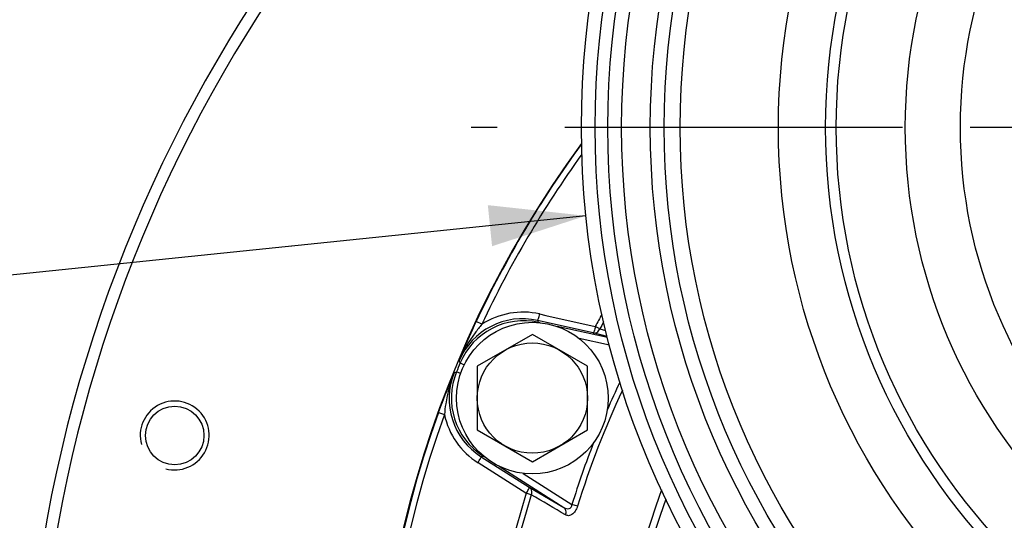
# Model space of a CAD drawing. Units: millimetres. Extents: x 0 to 594, y 0 to 420.
# Drawn here: x 398 to 434, y 276 to 294 of the extents above; entities that cross this region are included whole.
import ezdxf

# ---------------------------------------------------------------- set-up
doc = ezdxf.new("R2010")
doc.units = ezdxf.units.MM
doc.header["$LTSCALE"] = 32.67
doc.linetypes.add('CENTER', pattern=[0.6, 0.375, -0.075, 0.075, -0.075])
doc.layers.get('0').update_dxf_attribs({"linetype": 'CONTINUOUS'})
for name, color, linetype in [('02___PRT_ALL_AXES', 7, 'CONTINUOUS'), ('7_ALL_FEATURES', 7, 'CONTINUOUS'), ('AXES', 7, 'CONTINUOUS'), ('SOLIDES', 7, 'CONTINUOUS')]:
    doc.layers.add(name, color=color, linetype=linetype)
doc.styles.get("Standard").update_dxf_attribs({"font": 'txt', "width": 0.85})
doc.styles.add('TEXTSTYLE_5', font='gdt', dxfattribs={"width": 0.85})
doc.dimstyles.new('DIMSTYLE_10', dxfattribs={"dimtxt": 3.5, "dimasz": 3.5, "dimexe": 1.5, "dimexo": 1, "dimtad": 1, "dimdec": 4, "dimlfac": 4, "dimtxsty": 'STANDARD', "dimblk": '_FILLED', "dimblk1": '_FILLED', "dimblk2": '_FILLED', "dimcen": 0.09, "dimclrt": 5, "dimadec": 0, "dimazin": 0, "dimtp": 0.0001, "dimtm": 0.0001, "dimtfac": 1, "dimtdec": 4, "dimtmove": 0, "dimatfit": 2, "dimldrblk": '_FILLED', "dimfxl": 1, "dimtolj": 1, "dimarcsym": 0})

# ---------------------------------------------------------------- blocks, each defined once
blk = doc.blocks.new('_FILLED')
at = {"color": 0, "linetype": 'BYBLOCK'}
blk.add_solid([(0, 0), (-1, 0.214), (-1, -0.214)], dxfattribs=at)
blk = doc.blocks.new('*D18')
at = {"color": 2, "linetype": 'CONTINUOUS'}
for p, q in [((418.606, 287.074), (377.69, 282.855)), ((375.89, 282.855), (353.899, 282.855)), ((377.69, 282.855), (375.89, 282.855))]:
    blk.add_line(p, q, dxfattribs=at)
at = {"color": 2, "linetype": 'CONTINUOUS', "xscale": 3.5, "yscale": 3.5, "zscale": 3.5, "rotation": 5.8861609361}
blk.add_blockref('_FILLED', (418.606, 287.074), dxfattribs=at)
at = {"color": 5, "linetype": 'CONTINUOUS', "insert": (371.69, 287.23), "char_height": 3.5, "width": 13.59167, "attachment_point": 3, "line_spacing_factor": 0.9, "style": 'TEXTSTYLE_5'}
blk.add_mtext('{\\Fgdt;n}\\Ftxt;250', dxfattribs=at)

msp = doc.modelspace()

# ---------------------------------------------------------------- linework, layer by layer
at = {"color": 7, "linetype": 'CONTINUOUS'}
for p, q in [((416.662932, 282.768856), (414.662932, 281.614156)), ((418.662932, 281.614156), (416.662932, 282.768856)), ((414.662932, 281.614156), (414.662932, 279.304755)), ((418.662932, 279.304755), (418.662932, 281.614156)), ((414.662932, 279.304755), (416.662932, 278.150054)), ((416.662932, 278.150054), (418.662932, 279.304755))]:
    msp.add_line(p, q, dxfattribs=at)
msp.add_circle((416.662932, 280.459455), 2, dxfattribs=at)
at = {"color": 2, "linetype": 'CONTINUOUS'}
msp.add_arc((403.689408, 279.10478), 1.25, 255, 195, dxfattribs=at)
at = {"layer": '02___PRT_ALL_AXES', "color": 7, "linetype": 'CONTINUOUS'}
msp.add_circle((416.662932, 280.459455), 2.75, dxfattribs=at)
at = {"layer": '7_ALL_FEATURES', "color": 9, "linetype": 'CONTINUOUS'}
for p, q in [((414.829811, 283.137123), (414.624275, 283.233569)), ((416.852542, 283.278134), (416.889117, 283.207422)), ((416.887483, 283.200048), (416.889117, 283.207422)), ((416.946227, 283.194761), (416.889117, 283.207422)), ((419.388915, 282.65323), (417.560191, 283.058649)), ((419.111751, 282.971443), (418.947168, 283.058594)), ((419.457812, 282.381974), (418.355817, 282.62628)), ((419.379, 282.692266), (418.872862, 282.825308)), ((414.043662, 281.734372), (414.194498, 281.67109)), ((414.06052, 281.348233), (413.909326, 281.410056)), ((413.259789, 279.939409), (413.473323, 279.86227)), ((414.879763, 278.356412), (414.8039, 278.332274)), ((414.8039, 278.332274), (416.552678, 277.223889)), ((414.879763, 278.356412), (414.883714, 278.362613)), ((414.879763, 278.356412), (414.930474, 278.324106)), ((415.459537, 277.987056), (417.803812, 276.493588)), ((416.327756, 277.73026), (418.099773, 276.601361)), ((416.552678, 277.223889), (417.803812, 276.493588)), ((418.299451, 276.539275), (418.099773, 276.601361))]:
    msp.add_line(p, q, dxfattribs=at)
at = {"layer": '7_ALL_FEATURES', "color": 6, "linetype": 'CONTINUOUS'}
for p, q in [((418.872862, 282.825308), (416.852542, 283.278134)), ((416.927005, 283.511721), (417.151404, 283.461389)), ((417.151404, 283.461389), (418.947168, 283.058594)), ((419.111751, 282.971443), (419.322195, 282.915826)), ((414.043697, 281.734358), (414.005495, 281.814609)), ((413.825602, 281.380309), (413.909361, 281.410042)), ((416.422146, 277.017867), (414.691382, 278.11445)), ((416.440263, 277.006388), (416.422146, 277.017867))]:
    msp.add_line(p, q, dxfattribs=at)
at = {"layer": '7_ALL_FEATURES', "color": 2, "linetype": 'CONTINUOUS'}
msp.add_line((416.618265, 276.951636), (416.440263, 277.006388), dxfattribs=at)
at = {"layer": '7_ALL_FEATURES', "color": 6, "linetype": 'CONTINUOUS'}
msp.add_arc((449.691626, 266.778523), 38.75, 143.7508427, 36.2503087, dxfattribs=at)
at = {"layer": '7_ALL_FEATURES', "color": 9, "linetype": 'CONTINUOUS'}
for centre, radius, start, end in [((449.691626, 266.778523), 38.736129, 143.7712955, 154.8620943), ((449.691626, 266.778523), 38.509089, 144.2014809, 154.8618425), ((416.303227, 280.84568), 2.493708, 77.2743129, 157.1353743), ((416.348182, 280.76756), 2.499107, 77.4991193, 157.2405553), ((416.323861, 280.830352), 2.748322, 77.32296, 122.9273464), ((449.691626, 266.778523), 34.788825, 151.2802909, 152.097498), ((449.691626, 266.778523), 34.602592, 151.6250575, 152.097498), ((418.907553, 282.996592), 0.174762, 258.5504681, 270.0164789), ((449.691626, 266.778523), 38.658178, 157.2398608, 157.7601392), ((416.13548, 280.440703), 2.493708, 157.8646257, 237.7256871), ((416.222507, 280.464154), 2.499107, 157.7594511, 237.5006945), ((449.691626, 266.778523), 32.874624, 154.8578225, 162.7279909), ((449.691626, 266.778523), 33.083731, 154.4617006, 156.390785), ((449.691626, 266.778523), 38.736129, 160.1379057, 199.8620943), ((449.691626, 266.778523), 38.509089, 160.1381574, 199.8618425), ((416.160909, 280.436951), 2.748321, 192.0726516, 237.6770407), ((449.691626, 266.778523), 33.083731, 158.6108175, 162.7279909), ((449.691626, 266.778523), 34.788825, 162.902502, 197.097498), ((449.691626, 266.778523), 34.602592, 162.902502, 197.097498), ((449.691626, 266.778523), 30.175919, 159.942882, 20.057118), ((449.691626, 266.778523), 29.916925, 160.4499039, 19.5500961)]:
    msp.add_arc(centre, radius, start, end, dxfattribs=at)
at = {"layer": '7_ALL_FEATURES', "color": 2, "linetype": 'CONTINUOUS'}
for centre, radius, start, end in [((416.457357, 277.080236), 0.172401, 46.3405618, 56.4337961), ((414.200969, 278.420083), 2.648201, 327.7352488, 329.5186518)]:
    msp.add_arc(centre, radius, start, end, dxfattribs=at)
at = {"layer": '7_ALL_FEATURES', "color": 6, "linetype": 'CONTINUOUS'}
for points, knots in [([(414.00546, 281.814623), (414.052075, 281.92923), (414.249299, 282.406085), (414.457623, 282.878416), (414.624275, 283.233569)], [0, 0, 0, 0, 0.2397596, 1, 1, 1, 1]), ([(418.947168, 283.058594), (418.940335, 283.028407), (418.926624, 282.974014), (418.907002, 282.89782), (418.88891, 282.857707), (418.879846, 282.825303), (418.872714, 282.825303)], [0, 0, 0, 0, 0.377194604, 0.696482496, 0.913083192, 1, 1, 1, 1]), ([(413.259789, 279.939409), (413.305485, 280.065906), (413.484779, 280.549812), (413.677304, 281.028767), (413.825567, 281.380323)], [0, 0, 0, 0, 0.260634545, 1, 1, 1, 1])]:
    msp.add_open_spline(points, degree=3, knots=knots, dxfattribs=at)
at = {"layer": '7_ALL_FEATURES', "color": 9, "linetype": 'CONTINUOUS'}
for points, knots in [([(416.851956, 283.278182), (416.858601, 283.276578), (416.868942, 283.311245), (416.886089, 283.348611), (416.906335, 283.426628), (416.920099, 283.481197), (416.927005, 283.511721)], [0, 0, 0, 0, 0.083115419, 0.297846557, 0.619468382, 1, 1, 1, 1]), ([(414.830087, 283.137429), (414.744922, 283.037137), (414.424132, 282.627197), (414.154687, 282.173933), (414.00546, 281.814621)], [0, 0, 0, 0, 0.252715095, 1, 1, 1, 1]), ([(413.825569, 281.380325), (413.677015, 281.020734), (413.547035, 280.509702), (413.483999, 279.992998), (413.473301, 279.861859)], [0, 0, 0, 0, 0.747284758, 1, 1, 1, 1]), ([(414.691382, 278.11445), (414.707814, 278.140492), (414.736487, 278.188626), (414.776376, 278.255831), (414.792209, 278.297913), (414.808748, 278.326719), (414.8039, 278.332274)], [0, 0, 0, 0, 0.374916866, 0.693714375, 0.910226277, 1, 1, 1, 1]), ([(417.803812, 276.493588), (417.860316, 276.459115), (417.967734, 276.417964), (418.081985, 276.501029), (418.097428, 276.567272), (418.099773, 276.601361)], [0, 0, 0, 0, 0.509669875, 0.736895052, 1, 1, 1, 1]), ([(417.869997, 276.223314), (417.888386, 276.271894), (417.900828, 276.376128), (417.842391, 276.468043), (417.803812, 276.493588)], [0, 0, 0, 0, 0.528887034, 1, 1, 1, 1]), ([(418.299445, 276.539277), (418.279803, 276.476106), (418.229707, 276.363247), (418.118874, 276.23622), (417.98569, 276.182329), (417.902448, 276.204449), (417.870002, 276.223328)], [0, 0, 0, 0, 0.326920542, 0.60246152, 0.814492315, 1, 1, 1, 1])]:
    msp.add_open_spline(points, degree=3, knots=knots, dxfattribs=at)
for points in [[(418.997543, 282.844797), (419.04787, 282.871227), (419.088737, 282.919464), (419.111751, 282.971443)], [(418.907603, 282.82183), (418.938545, 282.821832), (418.970149, 282.830411), (418.997543, 282.844797)]]:
    msp.add_open_spline(points, degree=3, dxfattribs=at)
at = {"layer": '7_ALL_FEATURES', "color": 2, "linetype": 'CONTINUOUS'}
for points, knots in [([(416.518865, 277.140076), (416.523567, 277.148877), (416.536099, 277.174137), (416.550532, 277.199694), (416.553266, 277.217903)], [0, 0, 0, 0, 0.351459866, 1, 1, 1, 1]), ([(416.553266, 277.217903), (416.553451, 277.21914), (416.553668, 277.221142), (416.553199, 277.223287), (416.552683, 277.223883)], [0, 0, 0, 0, 0.613395108, 1, 1, 1, 1]), ([(416.576378, 277.204961), (416.622113, 277.161402), (416.649183, 277.062113), (416.628034, 276.977987), (416.619802, 276.955703)], [0, 0, 0, 0, 0.726668333, 1, 1, 1, 1])]:
    msp.add_open_spline(points, degree=3, knots=knots, dxfattribs=at)
msp.add_open_spline([(416.483174, 277.076762), (416.495456, 277.097645), (416.507447, 277.118708), (416.518865, 277.140076)], degree=3, dxfattribs=at)
at = {"layer": '7_ALL_FEATURES', "color": 6, "linetype": 'CONTINUOUS'}
msp.add_open_spline([(417.869997, 276.223314), (417.452507, 276.466145), (417.037232, 276.712769), (416.619802, 276.955703)], degree=3, dxfattribs=at)
at = {"layer": 'AXES', "color": 2, "linetype": 'CENTER'}
msp.add_line((449.691626, 290.278523), (414.441626, 290.278523), dxfattribs=at)
at = {"layer": 'AXES', "color": 7, "linetype": 'CONTINUOUS'}
for centre, radius in [((449.691626, 290.278523), 31.25), ((403.689408, 279.10478), 1.0625)]:
    msp.add_circle(centre, radius, dxfattribs=at)
for radius, start, end in [(51.481188, 113.0776897, 233.7211264), (51.05468, 114.5693647, 234.3758292)]:
    msp.add_arc((449.691626, 266.778523), radius, start, end, dxfattribs=at)
at = {"layer": 'SOLIDES', "color": 7, "linetype": 'CONTINUOUS'}
for radius in [30.7496, 28.25, 19.5]:
    msp.add_circle((449.691626, 290.278523), radius, dxfattribs=at)
at = {"layer": 'SOLIDES', "color": 9, "linetype": 'CONTINUOUS'}
for radius in [30.288801, 29.7892, 28.75, 27.666089, 24.102544, 22.389286, 22.005814, 17.5]:
    msp.add_circle((449.691626, 290.278523), radius, dxfattribs=at)

# ---------------------------------------------------------------- dimensions: what is measured, and where the dimension line sits
at = {"color": 2, "linetype": 'CONTINUOUS'}
dim = msp.add_diameter_dim_2p(p1=(418.606388, 287.073764), p2=(480.776864, 293.483281), text='%%c<>', dimstyle='DIMSTYLE_10', override={"dimtih": 1, "dimtoh": 1, "dimpost": '<>'}, dxfattribs=at)
dim.commit()
dim.dimension.update_dxf_attribs({"geometry": '*D18', "text_midpoint": (364.894367, 285.480475), "dimtype": 163})

doc.saveas('drawing.dxf')
